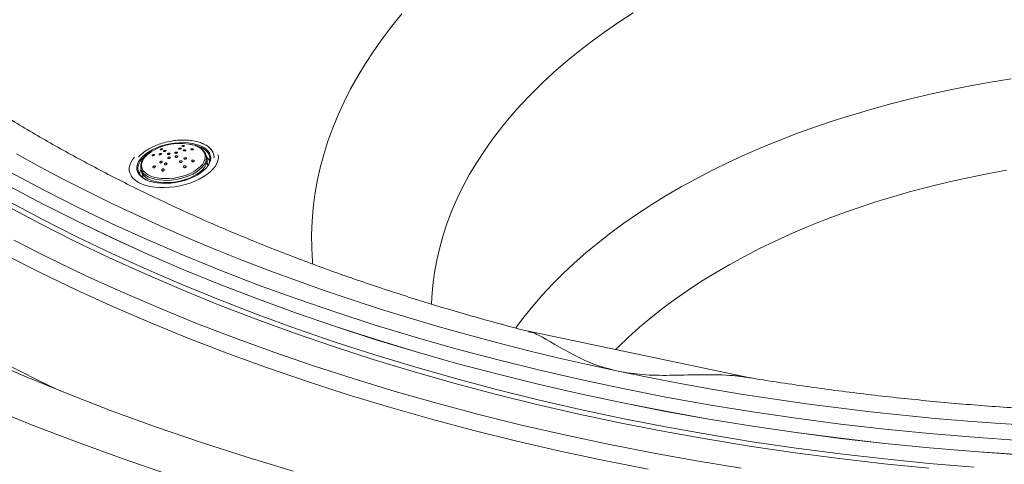
# Model space of a CAD drawing. Units: millimetres. Extents: x 0 to 8400, y 1 to 5940.
# Drawn here: x 5798 to 6365, y 3214 to 3470 of the extents above; entities that cross this region are included whole.
import ezdxf

# ---------------------------------------------------------------- set-up
doc = ezdxf.new("R2010")
doc.units = ezdxf.units.MM
doc.header["$LTSCALE"] = 20

msp = doc.modelspace()

# ---------------------------------------------------------------- linework, layer by layer
at = {"color": 7, "linetype": 'Continuous', "lineweight": 15}
for p, q in [((5899.991, 3398.326), (5901.915, 3397.66)), ((5902.79, 3396.486), (5901.642, 3397.008)), ((5905.817, 3390.746), (5905.477, 3391.977)), ((5867.863, 3385.004), (5867.987, 3383.733)), ((5906.288, 3386.901), (5905.967, 3388.636)), ((5861.266, 3382.887), (5861.336, 3382.51)), ((5868.603, 3381.709), (5868.925, 3379.975)), ((6218.656, 3263.833), (6090.052, 3290.855))]:
    msp.add_line(p, q, dxfattribs=at)
at = {"color": 7, "linetype": 'Continuous', "lineweight": 15, "flags": 128}
for points in [[(5966.767, 3329.368), (5966.653, 3330.78), (5966.238, 3338.529), (5966.175, 3346.282), (5966.464, 3354.033), (5967.107, 3361.777), (5968.101, 3369.509), (5969.447, 3377.223), (5971.144, 3384.914), (5973.19, 3392.577), (5975.584, 3400.206), (5978.324, 3407.796), (5981.408, 3415.342), (5984.835, 3422.838), (5988.602, 3430.28), (5992.706, 3437.662), (5997.145, 3444.98), (6001.915, 3452.227), (6007.013, 3459.4), (6012.436, 3466.493), (6018.18, 3473.501)], [(6151.288, 3474.103), (6142.953, 3468.698), (6134.888, 3463.158), (6127.097, 3457.489), (6119.588, 3451.694), (6112.367, 3445.779), (6105.439, 3439.748), (6098.81, 3433.606), (6092.485, 3427.358), (6086.469, 3421.009), (6080.768, 3414.564), (6075.385, 3408.029), (6070.325, 3401.408), (6065.593, 3394.707), (6061.191, 3387.931), (6057.124, 3381.086), (6053.395, 3374.177), (6050.006, 3367.21), (6046.961, 3360.19), (6044.262, 3353.123), (6041.911, 3346.015), (6039.91, 3338.871), (6038.26, 3331.697), (6036.963, 3324.5), (6036.02, 3317.283), (6035.432, 3310.055), (6035.266, 3306.27)], [(5449.194, 3458.99), (5465.086, 3443.57), (5481.671, 3428.395), (5498.939, 3413.476), (5516.878, 3398.823), (5535.475, 3384.446), (5554.717, 3370.355), (5574.592, 3356.56), (5595.085, 3343.07), (5616.183, 3329.894), (5637.872, 3317.041), (5660.135, 3304.521), (5682.959, 3292.341), (5706.327, 3280.511), (5730.224, 3269.037), (5754.633, 3257.929), (5779.537, 3247.193), (5804.919, 3236.838), (5830.763, 3226.869), (5857.049, 3217.294), (5883.761, 3208.12)], [(6083.596, 3292.535), (6088.264, 3298.763), (6093.45, 3305.179), (6098.953, 3311.506), (6104.769, 3317.74), (6110.892, 3323.874), (6117.319, 3329.904), (6124.044, 3335.825), (6131.06, 3341.632), (6138.363, 3347.321), (6145.946, 3352.885), (6153.803, 3358.322), (6161.928, 3363.626), (6170.313, 3368.792), (6178.952, 3373.818), (6187.838, 3378.698), (6196.963, 3383.429), (6206.32, 3388.006), (6215.902, 3392.426), (6225.699, 3396.685), (6235.704, 3400.78), (6245.909, 3404.707), (6256.305, 3408.463), (6266.885, 3412.045), (6277.638, 3415.45), (6288.556, 3418.675), (6299.63, 3421.718), (6310.852, 3424.575), (6322.21, 3427.245), (6333.698, 3429.726), (6345.304, 3432.015), (6357.019, 3434.11), (6368.834, 3436.01)], [(5899.084, 3397.629), (5900.838, 3396.862), (5902.316, 3395.936), (5903.487, 3394.871), (5904.331, 3393.686), (5904.83, 3392.405), (5904.975, 3391.053), (5904.762, 3389.655), (5904.197, 3388.24), (5903.289, 3386.834), (5902.057, 3385.465), (5900.525, 3384.16), (5898.722, 3382.944), (5896.683, 3381.841), (5894.449, 3380.873), (5892.063, 3380.057), (5889.57, 3379.41), (5887.021, 3378.945), (5884.463, 3378.67), (5881.948, 3378.591), (5879.524, 3378.71), (5877.238, 3379.024), (5875.134, 3379.527), (5873.255, 3380.209), (5871.635, 3381.058), (5870.307, 3382.056), (5869.297, 3383.183), (5868.624, 3384.419), (5868.302, 3385.739), (5868.336, 3387.118), (5868.726, 3388.528), (5869.464, 3389.942), (5870.536, 3391.332), (5871.922, 3392.672), (5872.242, 3392.938)], [(5870.083, 3392.404), (5870.499, 3392.737), (5872.37, 3394.047), (5874.478, 3395.252), (5876.789, 3396.331), (5879.264, 3397.268), (5881.864, 3398.046), (5884.546, 3398.653), (5887.265, 3399.079), (5889.977, 3399.318), (5892.637, 3399.364), (5895.202, 3399.217), (5897.629, 3398.88), (5899.879, 3398.358), (5899.991, 3398.326)], [(5901.915, 3397.66), (5903.703, 3396.798), (5905.214, 3395.784), (5906.424, 3394.637), (5907.311, 3393.375), (5907.862, 3392.018), (5908.068, 3390.589), (5907.925, 3389.112), (5907.436, 3387.61), (5906.789, 3386.389)], [(5906.176, 3385.65), (5906.922, 3386.946), (5907.464, 3388.445), (5907.653, 3389.923), (5907.488, 3391.355), (5906.97, 3392.715), (5906.109, 3393.981), (5904.92, 3395.132), (5903.422, 3396.146), (5902.79, 3396.486)], [(6142.591, 3267.642), (6125.07, 3271.433), (6107.677, 3275.417), (6090.42, 3279.592), (6073.304, 3283.957), (6056.336, 3288.51), (6039.521, 3293.249), (6022.867, 3298.173), (6006.378, 3303.28), (5990.062, 3308.568), (5973.924, 3314.035), (5957.969, 3319.679), (5942.205, 3325.498), (5926.636, 3331.49), (5911.268, 3337.652), (5896.108, 3343.983), (5881.159, 3350.481), (5866.429, 3357.142), (5851.921, 3363.964), (5837.642, 3370.945), (5823.597, 3378.082), (5809.791, 3385.374), (5796.229, 3392.816)], [(5912.395, 3392.365), (5912.427, 3392.178), (5912.501, 3390.586), (5912.227, 3388.953), (5911.61, 3387.303), (5910.658, 3385.657), (5909.384, 3384.037), (5907.805, 3382.466), (5905.942, 3380.965), (5903.82, 3379.554), (5901.469, 3378.252), (5898.92, 3377.077), (5896.207, 3376.044), (5893.368, 3375.168), (5890.44, 3374.461), (5887.464, 3373.932), (5884.479, 3373.588), (5881.525, 3373.433), (5878.643, 3373.471), (5875.873, 3373.7), (5873.25, 3374.117), (5870.811, 3374.717), (5868.588, 3375.492), (5866.613, 3376.431), (5864.91, 3377.521), (5863.504, 3378.748), (5862.414, 3380.095), (5861.654, 3381.543), (5861.234, 3383.074), (5861.16, 3384.667), (5861.434, 3386.299), (5862.051, 3387.95), (5863.003, 3389.596), (5864.13, 3391.05)], [(5869.949, 3378.46), (5869.166, 3378.944), (5867.803, 3380.026), (5866.752, 3381.234), (5866.031, 3382.546), (5865.652, 3383.941), (5865.62, 3385.398), (5865.937, 3386.89), (5866.597, 3388.395), (5867.589, 3389.888), (5868.897, 3391.343), (5870.083, 3392.404)], [(5905.517, 3391.824), (5905.668, 3390.613), (5905.504, 3389.209), (5904.991, 3387.783), (5904.139, 3386.362), (5902.962, 3384.972), (5901.484, 3383.639), (5899.731, 3382.388), (5897.737, 3381.243), (5895.538, 3380.224), (5893.175, 3379.351), (5890.692, 3378.64), (5888.137, 3378.104), (5885.555, 3377.753), (5882.996, 3377.594), (5880.507, 3377.629), (5878.134, 3377.859), (5875.922, 3378.278), (5873.911, 3378.879), (5872.14, 3379.65), (5870.641, 3380.578), (5869.442, 3381.646), (5868.565, 3382.832), (5868.028, 3384.115), (5867.856, 3385.085)], [(5905.817, 3390.746), (5905.819, 3390.739), (5906.009, 3389.374), (5905.845, 3387.962), (5905.329, 3386.528), (5904.472, 3385.098), (5903.288, 3383.7), (5901.801, 3382.36), (5900.039, 3381.102), (5898.033, 3379.95), (5895.821, 3378.925), (5893.444, 3378.047), (5890.948, 3377.332), (5888.377, 3376.793), (5885.781, 3376.44), (5883.207, 3376.28), (5880.703, 3376.315), (5878.316, 3376.546), (5876.091, 3376.968), (5874.069, 3377.572), (5872.288, 3378.348), (5870.78, 3379.282), (5869.574, 3380.355), (5868.693, 3381.548), (5868.152, 3382.839), (5867.987, 3383.733)], [(5905.477, 3391.977), (5905.479, 3391.97), (5905.517, 3391.824)], [(5905.782, 3390.873), (5906.885, 3389.793), (5907.553, 3388.869)], [(5867.521, 3388.586), (5866.894, 3387.469), (5866.352, 3385.97), (5866.163, 3384.492), (5866.328, 3383.06), (5866.846, 3381.7), (5867.707, 3380.434), (5868.896, 3379.283), (5870.394, 3378.269), (5871.587, 3377.66)], [(5906.789, 3386.389), (5906.608, 3386.108), (5905.456, 3384.631), (5903.998, 3383.204), (5902.258, 3381.849), (5900.265, 3380.589), (5898.051, 3379.444), (5895.652, 3378.434), (5893.109, 3377.575), (5890.463, 3376.881), (5887.757, 3376.363), (5885.036, 3376.03), (5882.345, 3375.888), (5879.727, 3375.938), (5877.225, 3376.181), (5874.882, 3376.611), (5872.735, 3377.222), (5870.819, 3378.004), (5869.949, 3378.46)], [(5906.288, 3386.901), (5906.376, 3385.989), (5906.376, 3385.957)], [(6373.414, 3227.806), (6347.554, 3229.573), (6321.783, 3231.73), (6296.118, 3234.276), (6270.578, 3237.208), (6245.18, 3240.526), (6219.94, 3244.226), (6194.877, 3248.307), (6170.008, 3252.765), (6145.349, 3257.597), (6120.918, 3262.8), (6096.732, 3268.371), (6072.806, 3274.305), (6049.157, 3280.599), (6025.802, 3287.248), (6002.756, 3294.247), (5980.036, 3301.592), (5957.657, 3309.279), (5935.633, 3317.3), (5913.981, 3325.652), (5892.716, 3334.329), (5871.85, 3343.323), (5851.4, 3352.63), (5831.379, 3362.242), (5811.801, 3372.154), (5792.679, 3382.359)], [(5869.182, 3379.062), (5869.025, 3379.541), (5868.925, 3379.975)], [(6366.094, 3383.391), (6354.971, 3381.358), (6343.96, 3379.132), (6333.069, 3376.716), (6322.31, 3374.111), (6311.692, 3371.32), (6301.224, 3368.346), (6290.916, 3365.19), (6280.777, 3361.857), (6270.817, 3358.35), (6261.045, 3354.67), (6251.469, 3350.822), (6242.099, 3346.81), (6232.942, 3342.636), (6224.007, 3338.304), (6215.302, 3333.82), (6206.836, 3329.185), (6198.615, 3324.406), (6190.647, 3319.486), (6182.94, 3314.429), (6175.5, 3309.241), (6168.335, 3303.926), (6161.45, 3298.488), (6154.852, 3292.933), (6148.548, 3287.266), (6142.542, 3281.491), (6141.169, 3280.114)], [(5792.515, 3374.145), (5811.641, 3363.938), (5831.224, 3354.024), (5851.25, 3344.409), (5871.705, 3335.1), (5892.575, 3326.103), (5913.846, 3317.425), (5935.504, 3309.071), (5957.532, 3301.047), (5979.917, 3293.359), (6002.643, 3286.012), (6025.694, 3279.011), (6049.054, 3272.36), (6072.709, 3266.065), (6096.64, 3260.129), (6120.833, 3254.558), (6145.27, 3249.353), (6169.934, 3244.52), (6194.81, 3240.061), (6219.879, 3235.979), (6245.124, 3232.278), (6270.529, 3228.96), (6296.075, 3226.026), (6321.746, 3223.48), (6347.523, 3221.322), (6373.389, 3219.555)], [(6373.392, 3219.572), (6347.527, 3221.34), (6321.75, 3223.497), (6296.081, 3226.044), (6270.535, 3228.977), (6245.131, 3232.295), (6219.887, 3235.997), (6194.819, 3240.078), (6169.944, 3244.537), (6145.28, 3249.37), (6120.844, 3254.574), (6096.652, 3260.146), (6072.722, 3266.081), (6049.068, 3272.376), (6025.708, 3279.027), (6002.658, 3286.028), (5979.933, 3293.374), (5957.549, 3301.062), (5935.521, 3309.086), (5913.864, 3317.439), (5892.594, 3326.117), (5871.725, 3335.114), (5851.27, 3344.422), (5831.245, 3354.037), (5811.662, 3363.951), (5792.536, 3374.158)], [(6321.389, 3211.782), (6295.659, 3214.334), (6270.054, 3217.275), (6244.591, 3220.601), (6219.288, 3224.31), (6194.161, 3228.401), (6169.229, 3232.87), (6144.508, 3237.715), (6120.015, 3242.931), (6095.767, 3248.516), (6071.78, 3254.465), (6048.072, 3260.775), (6024.658, 3267.44), (6001.554, 3274.458), (5978.776, 3281.822), (5956.34, 3289.527), (5934.26, 3297.57), (5912.554, 3305.943), (5891.234, 3314.641), (5870.316, 3323.658), (5849.814, 3332.989), (5829.742, 3342.625), (5810.114, 3352.563), (5790.943, 3362.793)], [(5792.343, 3365.235), (5811.475, 3355.025), (5831.063, 3345.109), (5851.094, 3335.491), (5871.554, 3326.18), (5892.429, 3317.181), (5913.705, 3308.5), (5935.368, 3300.144), (5957.402, 3292.119), (5979.792, 3284.429), (6002.524, 3277.08), (6025.581, 3270.077), (6048.947, 3263.425), (6072.608, 3257.128), (6096.545, 3251.191), (6120.744, 3245.618), (6145.187, 3240.412), (6169.857, 3235.577), (6194.739, 3231.117), (6219.814, 3227.035), (6245.066, 3223.332), (6270.477, 3220.013), (6296.03, 3217.079), (6321.707, 3214.532), (6347.49, 3212.374)], [(5794.791, 3343.057), (5814.87, 3332.892), (5835.403, 3323.034), (5856.376, 3313.489), (5877.774, 3304.265), (5899.583, 3295.367), (5921.789, 3286.802), (5944.375, 3278.575), (5967.326, 3270.692), (5990.627, 3263.159), (6014.261, 3255.981), (6038.213, 3249.162), (6062.466, 3242.707), (6087.004, 3236.622), (6111.809, 3230.909), (6136.864, 3225.573), (6162.153, 3220.617), (6187.658, 3216.045), (6213.361, 3211.86)], [(6159.967, 3211.237), (6134.503, 3216.227), (6109.274, 3221.6), (6084.297, 3227.353), (6059.59, 3233.481), (6035.168, 3239.98), (6011.05, 3246.846), (5987.252, 3254.074), (5963.789, 3261.659), (5940.679, 3269.597), (5917.936, 3277.881), (5895.577, 3286.505), (5873.616, 3295.465), (5852.07, 3304.753), (5830.952, 3314.364), (5810.276, 3324.291), (5790.059, 3334.526)], [(5821.459, 3256.264), (5810.862, 3261.389), (5796.171, 3268.732), (5781.722, 3276.233), (5767.521, 3283.89), (5753.573, 3291.7)], [(5777.729, 3274.777), (5801.837, 3264.384), (5826.409, 3254.359), (5851.426, 3244.709), (5876.872, 3235.44), (5902.73, 3226.56), (5928.982, 3218.072), (5955.61, 3209.985)], [(6381.33, 3236.289), (6362.557, 3237.464), (6343.827, 3238.847), (6325.146, 3240.438), (6306.522, 3242.237), (6287.962, 3244.244), (6269.472, 3246.456), (6251.059, 3248.874), (6232.731, 3251.497), (6214.494, 3254.323), (6196.355, 3257.352), (6178.32, 3260.582), (6160.396, 3264.012), (6142.591, 3267.642)]]:
    msp.add_lwpolyline(points, dxfattribs=at)
at = {"color": 7, "linetype": 'Continuous', "lineweight": 15}
for centre, radius, start, end in [((5890.394, 3368.209), 30.676, 73.54396, 126.2814), ((5893.351, 3375.88), 22.697, 68.57402, 82.11623), ((5881.954, 3378.48), 17.619, 116.877, 145.0002), ((5874.836, 3379.877), 7.937, 149.83787, 169.2418)]:
    msp.add_arc(centre, radius, start, end, dxfattribs=at)
for points, knots in [([(6091.142, 3290.574), (6089.583, 3290.971), (6082.841, 3292.686), (6071.051, 3295.88), (6055.784, 3300.157), (6040.674, 3304.601), (6025.715, 3309.195), (6010.915, 3313.94), (5996.278, 3318.835), (5981.81, 3323.876), (5967.516, 3329.062), (5953.399, 3334.39), (5939.467, 3339.858), (5925.722, 3345.465), (5912.17, 3351.207), (5898.815, 3357.082), (5885.662, 3363.087), (5872.716, 3369.22), (5859.98, 3375.479), (5847.458, 3381.86), (5835.156, 3388.362), (5823.076, 3394.98), (5811.223, 3401.713), (5799.6, 3408.557), (5788.212, 3415.51), (5777.061, 3422.568), (5766.151, 3429.729), (5755.486, 3436.989), (5745.068, 3444.347), (5734.9, 3451.798), (5724.986, 3459.339), (5715.328, 3466.968), (5705.929, 3474.681), (5696.791, 3482.476), (5687.918, 3490.35), (5679.305, 3498.298), (5670.981, 3506.323), (5664.769, 3512.494), (5661.424, 3516.008), (5660.668, 3516.803)], [0, 0, 0, 0, 0.0084865, 0.0366908, 0.0648879, 0.0930776, 0.1212596, 0.1494337, 0.1775998, 0.2057577, 0.2339072, 0.2620483, 0.2901808, 0.3183047, 0.34642, 0.3745268, 0.4026251, 0.4307151, 0.458797, 0.4868709, 0.5149374, 0.5429967, 0.5710495, 0.5990963, 0.6271379, 0.6551751, 0.6832089, 0.7112404, 0.739271, 0.7673016, 0.7953339, 0.8233695, 0.8514106, 0.8794592, 0.9075181, 0.9355897, 0.9636773, 0.9917842, 1, 1, 1, 1]), ([(5886.924, 3400.481), (5888.227, 3400.621), (5890.834, 3400.9), (5894.632, 3400.848), (5898.204, 3400.438), (5901.461, 3399.662), (5904.296, 3398.537), (5906.643, 3397.103), (5908.429, 3395.39), (5909.573, 3393.451), (5910.084, 3391.792), (5909.989, 3390.773), (5909.963, 3390.495)], [0, 0, 0, 0, 0.1066501, 0.2133001, 0.3199502, 0.4266003, 0.5332518, 0.6399033, 0.7465723, 0.8532414, 0.9599441, 1, 1, 1, 1]), ([(5866.602, 3391.016), (5866.643, 3391.071), (5867.226, 3391.865), (5868.894, 3393.312), (5871.59, 3395.267), (5874.774, 3396.997), (5878.291, 3398.445), (5882.361, 3399.712), (5885.295, 3400.206), (5886.924, 3400.481)], [0, 0, 0, 0, 0.0117757, 0.1700113, 0.3282111, 0.4864107, 0.6445555, 0.8027001, 1, 1, 1, 1]), ([(5879.699, 3395.744), (5879.781, 3395.766), (5879.944, 3395.81), (5880.164, 3395.838), (5880.337, 3395.834), (5880.443, 3395.793), (5880.463, 3395.719), (5880.394, 3395.622), (5880.247, 3395.516), (5880.046, 3395.414), (5879.816, 3395.328), (5879.58, 3395.262), (5879.356, 3395.225), (5879.167, 3395.219), (5879.039, 3395.249), (5878.991, 3395.313), (5879.033, 3395.404), (5879.159, 3395.509), (5879.346, 3395.613), (5879.537, 3395.692), (5879.656, 3395.73), (5879.699, 3395.744)], [0, 0, 0, 0, 0.0532848, 0.1064996, 0.1614802, 0.2183168, 0.2756539, 0.3318073, 0.3856464, 0.4372025, 0.4875239, 0.5380618, 0.5900966, 0.6443437, 0.7006757, 0.7580323, 0.8147548, 0.869407, 0.9215951, 0.9721091, 1, 1, 1, 1]), ([(5890.331, 3396.163), (5890.415, 3396.166), (5890.582, 3396.171), (5890.81, 3396.138), (5890.986, 3396.078), (5891.094, 3395.995), (5891.122, 3395.898), (5891.064, 3395.798), (5890.925, 3395.704), (5890.719, 3395.63), (5890.471, 3395.584), (5890.21, 3395.571), (5889.969, 3395.593), (5889.774, 3395.645), (5889.643, 3395.722), (5889.59, 3395.815), (5889.621, 3395.916), (5889.735, 3396.013), (5889.923, 3396.094), (5890.134, 3396.144), (5890.276, 3396.158), (5890.331, 3396.163)], [0, 0, 0, 0, 0.0526051, 0.1052278, 0.1574993, 0.2098657, 0.2628918, 0.3168663, 0.3716801, 0.4268503, 0.4817169, 0.5357512, 0.5888121, 0.6411959, 0.6934764, 0.7462528, 0.7999154, 0.8544919, 0.9096145, 0.9646527, 1, 1, 1, 1]), ([(5892.473, 3397.646), (5892.512, 3397.643), (5892.591, 3397.639), (5892.7, 3397.625), (5892.801, 3397.605), (5892.887, 3397.582), (5892.959, 3397.554), (5893.013, 3397.523), (5893.05, 3397.489), (5893.068, 3397.453), (5893.065, 3397.416), (5893.041, 3397.378), (5892.995, 3397.341), (5892.929, 3397.306), (5892.842, 3397.274), (5892.738, 3397.247), (5892.62, 3397.224), (5892.494, 3397.209), (5892.361, 3397.2), (5892.23, 3397.197), (5892.102, 3397.202), (5891.983, 3397.212), (5891.874, 3397.229), (5891.779, 3397.25), (5891.697, 3397.276), (5891.632, 3397.305), (5891.584, 3397.337), (5891.555, 3397.372), (5891.545, 3397.409), (5891.556, 3397.446), (5891.588, 3397.484), (5891.642, 3397.52), (5891.717, 3397.554), (5891.81, 3397.585), (5891.92, 3397.61), (5892.042, 3397.63), (5892.172, 3397.643), (5892.289, 3397.648), (5892.391, 3397.649), (5892.446, 3397.647), (5892.473, 3397.646)], [0, 0, 0, 0, 0.0247537, 0.0502226, 0.0749779, 0.100451, 0.1252439, 0.1507195, 0.1762081, 0.2023774, 0.228975, 0.2562848, 0.2839788, 0.312441, 0.3407356, 0.369861, 0.3979309, 0.4268714, 0.4539644, 0.4819184, 0.5077754, 0.5344379, 0.5593914, 0.5850835, 0.6098162, 0.6352408, 0.6604648, 0.6863678, 0.7125914, 0.7395145, 0.7668778, 0.7949892, 0.8231635, 0.8521485, 0.8803921, 0.9094977, 0.9369733, 0.9653201, 0.9825477, 1, 1, 1, 1]), ([(5893.188, 3395.196), (5893.271, 3395.187), (5893.436, 3395.169), (5893.641, 3395.098), (5893.784, 3395.005), (5893.847, 3394.897), (5893.827, 3394.786), (5893.724, 3394.684), (5893.548, 3394.601), (5893.315, 3394.547), (5893.053, 3394.531), (5892.794, 3394.554), (5892.569, 3394.613), (5892.405, 3394.7), (5892.316, 3394.805), (5892.309, 3394.916), (5892.387, 3395.022), (5892.542, 3395.113), (5892.76, 3395.176), (5892.987, 3395.203), (5893.131, 3395.198), (5893.188, 3395.196)], [0, 0, 0, 0, 0.0532021, 0.1064319, 0.1590318, 0.2112295, 0.2636707, 0.3168878, 0.3710908, 0.4260728, 0.4812726, 0.5360135, 0.5898253, 0.6426701, 0.6949377, 0.7472467, 0.8001817, 0.8540692, 0.9088432, 0.9640467, 1, 1, 1, 1]), ([(5897.305, 3395.849), (5897.393, 3395.843), (5897.569, 3395.829), (5897.818, 3395.766), (5898.014, 3395.681), (5898.137, 3395.582), (5898.18, 3395.482), (5898.142, 3395.389), (5898.024, 3395.311), (5897.832, 3395.256), (5897.583, 3395.234), (5897.308, 3395.249), (5897.043, 3395.301), (5896.827, 3395.381), (5896.68, 3395.477), (5896.612, 3395.578), (5896.625, 3395.674), (5896.719, 3395.759), (5896.89, 3395.821), (5897.097, 3395.852), (5897.245, 3395.85), (5897.305, 3395.849)], [0, 0, 0, 0, 0.0547798, 0.1096356, 0.1625569, 0.2133477, 0.2633573, 0.3141427, 0.366894, 0.4220615, 0.4791181, 0.5366188, 0.5927932, 0.6465011, 0.697846, 0.7479733, 0.7984072, 0.8504631, 0.9048526, 0.9613992, 1, 1, 1, 1]), ([(5905.483, 3391.795), (5905.435, 3392.023), (5905.292, 3392.699), (5904.723, 3393.74), (5903.817, 3394.892), (5902.619, 3395.923), (5901.182, 3396.812), (5900.008, 3397.339), (5899.354, 3397.579), (5899.279, 3397.607)], [0, 0, 0, 0, 0.088448, 0.2625063, 0.4380441, 0.6171974, 0.8000592, 0.977096, 1, 1, 1, 1]), ([(5872.067, 3392.847), (5872.066, 3392.846), (5871.508, 3392.44), (5870.609, 3391.545), (5869.423, 3390.174), (5868.555, 3388.736), (5868.015, 3387.275), (5867.788, 3386.048), (5867.869, 3385.337), (5867.896, 3385.101)], [0, 0, 0, 0, 0.0003811, 0.1838224, 0.3677553, 0.5514074, 0.7332943, 0.9115893, 1, 1, 1, 1]), ([(5874.823, 3392.386), (5874.904, 3392.425), (5875.066, 3392.502), (5875.308, 3392.572), (5875.519, 3392.597), (5875.673, 3392.572), (5875.748, 3392.497), (5875.737, 3392.387), (5875.647, 3392.256), (5875.493, 3392.12), (5875.293, 3391.991), (5875.063, 3391.88), (5874.824, 3391.798), (5874.602, 3391.758), (5874.428, 3391.768), (5874.327, 3391.828), (5874.312, 3391.929), (5874.38, 3392.055), (5874.516, 3392.191), (5874.674, 3392.304), (5874.784, 3392.364), (5874.823, 3392.386)], [0, 0, 0, 0, 0.0554401, 0.1108194, 0.1676508, 0.2249881, 0.2811414, 0.3349802, 0.3865362, 0.4368577, 0.4873959, 0.5394313, 0.5936791, 0.6500117, 0.7073686, 0.764091, 0.818743, 0.8709309, 0.9214448, 0.9717199, 1, 1, 1, 1]), ([(5879.264, 3393.135), (5879.344, 3393.147), (5879.504, 3393.171), (5879.695, 3393.149), (5879.823, 3393.086), (5879.87, 3392.985), (5879.833, 3392.86), (5879.718, 3392.726), (5879.54, 3392.597), (5879.317, 3392.487), (5879.074, 3392.408), (5878.835, 3392.368), (5878.627, 3392.372), (5878.478, 3392.423), (5878.404, 3392.514), (5878.416, 3392.633), (5878.508, 3392.766), (5878.669, 3392.897), (5878.879, 3393.014), (5879.088, 3393.094), (5879.215, 3393.123), (5879.264, 3393.135)], [0, 0, 0, 0, 0.055043, 0.1100828, 0.1651147, 0.2195613, 0.2730895, 0.325788, 0.3781043, 0.4306303, 0.4838601, 0.5379992, 0.5928719, 0.6479702, 0.7026635, 0.7564983, 0.8094194, 0.8617825, 0.9141713, 0.9671433, 1, 1, 1, 1]), ([(5881.647, 3394.854), (5881.729, 3394.87), (5881.894, 3394.902), (5882.112, 3394.903), (5882.278, 3394.867), (5882.373, 3394.795), (5882.384, 3394.695), (5882.309, 3394.58), (5882.16, 3394.463), (5881.954, 3394.359), (5881.717, 3394.277), (5881.472, 3394.226), (5881.245, 3394.212), (5881.061, 3394.236), (5880.942, 3394.298), (5880.904, 3394.39), (5880.953, 3394.502), (5881.081, 3394.62), (5881.271, 3394.729), (5881.471, 3394.808), (5881.599, 3394.841), (5881.647, 3394.854)], [0, 0, 0, 0, 0.0538032, 0.1075788, 0.1620219, 0.2170486, 0.2720698, 0.3264879, 0.3799833, 0.4326597, 0.4849736, 0.5375176, 0.5907782, 0.6449487, 0.6998398, 0.7549347, 0.8096042, 0.8634055, 0.9162994, 0.9686533, 1, 1, 1, 1]), ([(5883.783, 3393.22), (5883.865, 3393.24), (5884.03, 3393.281), (5884.274, 3393.288), (5884.48, 3393.254), (5884.628, 3393.177), (5884.699, 3393.069), (5884.686, 3392.94), (5884.59, 3392.806), (5884.423, 3392.682), (5884.204, 3392.581), (5883.956, 3392.516), (5883.709, 3392.492), (5883.488, 3392.514), (5883.32, 3392.578), (5883.224, 3392.678), (5883.21, 3392.802), (5883.28, 3392.936), (5883.427, 3393.064), (5883.606, 3393.161), (5883.734, 3393.204), (5883.783, 3393.22)], [0, 0, 0, 0, 0.0537073, 0.1074112, 0.1611925, 0.2150401, 0.2688844, 0.322657, 0.3763214, 0.4298885, 0.4834119, 0.5369638, 0.5906039, 0.6443538, 0.698187, 0.7520405, 0.8058418, 0.8595415, 0.9131348, 0.9666639, 1, 1, 1, 1]), ([(5884.227, 3391.06), (5884.307, 3391.062), (5884.469, 3391.066), (5884.669, 3391.007), (5884.808, 3390.908), (5884.871, 3390.775), (5884.85, 3390.624), (5884.747, 3390.472), (5884.573, 3390.335), (5884.348, 3390.23), (5884.098, 3390.168), (5883.851, 3390.157), (5883.636, 3390.197), (5883.475, 3390.285), (5883.387, 3390.409), (5883.382, 3390.556), (5883.46, 3390.71), (5883.614, 3390.853), (5883.825, 3390.969), (5884.04, 3391.038), (5884.175, 3391.054), (5884.227, 3391.06)], [0, 0, 0, 0, 0.0535224, 0.1070465, 0.1605383, 0.2140675, 0.2677037, 0.3214699, 0.3753328, 0.4292161, 0.4830343, 0.5367302, 0.5903008, 0.6437982, 0.6973062, 0.750904, 0.8046312, 0.8584711, 0.9123576, 0.9662038, 1, 1, 1, 1]), ([(5888.344, 3393.908), (5888.425, 3393.904), (5888.587, 3393.897), (5888.786, 3393.834), (5888.921, 3393.741), (5888.976, 3393.624), (5888.947, 3393.497), (5888.835, 3393.373), (5888.653, 3393.268), (5888.421, 3393.193), (5888.167, 3393.156), (5887.918, 3393.163), (5887.703, 3393.211), (5887.546, 3393.295), (5887.464, 3393.406), (5887.467, 3393.532), (5887.554, 3393.658), (5887.716, 3393.77), (5887.934, 3393.855), (5888.155, 3393.9), (5888.291, 3393.906), (5888.344, 3393.908)], [0, 0, 0, 0, 0.0535556, 0.1071139, 0.1606157, 0.2141181, 0.2677026, 0.3214149, 0.3752446, 0.4291301, 0.482985, 0.5367361, 0.5903564, 0.6438762, 0.6973695, 0.7509215, 0.8045918, 0.8583888, 0.9122655, 0.9661395, 1, 1, 1, 1]), ([(5888.212, 3391.661), (5888.295, 3391.675), (5888.463, 3391.702), (5888.71, 3391.679), (5888.92, 3391.612), (5889.07, 3391.504), (5889.142, 3391.368), (5889.128, 3391.22), (5889.031, 3391.076), (5888.861, 3390.952), (5888.638, 3390.863), (5888.386, 3390.818), (5888.134, 3390.822), (5887.91, 3390.875), (5887.74, 3390.972), (5887.642, 3391.1), (5887.629, 3391.247), (5887.701, 3391.394), (5887.85, 3391.525), (5888.032, 3391.615), (5888.162, 3391.649), (5888.212, 3391.661)], [0, 0, 0, 0, 0.0537207, 0.1074369, 0.1612584, 0.2151678, 0.2690683, 0.3228666, 0.3765147, 0.4300307, 0.4834908, 0.5369952, 0.5906246, 0.6444051, 0.6982968, 0.7522109, 0.8060484, 0.8597441, 0.9132954, 0.9667632, 1, 1, 1, 1]), ([(5894.172, 3390.117), (5894.149, 3390.068), (5894.104, 3389.97), (5893.941, 3389.853), (5893.727, 3389.775), (5893.478, 3389.744), (5893.22, 3389.765), (5892.982, 3389.836), (5892.792, 3389.953), (5892.676, 3390.1), (5892.647, 3390.259), (5892.707, 3390.411), (5892.845, 3390.54), (5893.045, 3390.632), (5893.286, 3390.678), (5893.544, 3390.674), (5893.791, 3390.618), (5893.999, 3390.514), (5894.139, 3390.375), (5894.193, 3390.235), (5894.178, 3390.15), (5894.172, 3390.117)], [0, 0, 0, 0, 0.0521948, 0.1043933, 0.156591, 0.2093905, 0.2631752, 0.3179193, 0.3731761, 0.4282504, 0.4825184, 0.5357322, 0.5881249, 0.6402733, 0.6928343, 0.746287, 0.8007481, 0.8559057, 0.9111203, 0.9657023, 1, 1, 1, 1]), ([(5898.277, 3389.201), (5898.35, 3389.159), (5898.498, 3389.075), (5898.634, 3388.906), (5898.683, 3388.731), (5898.638, 3388.57), (5898.513, 3388.442), (5898.327, 3388.356), (5898.095, 3388.317), (5897.838, 3388.332), (5897.579, 3388.401), (5897.35, 3388.522), (5897.185, 3388.682), (5897.108, 3388.858), (5897.125, 3389.025), (5897.228, 3389.164), (5897.397, 3389.264), (5897.617, 3389.318), (5897.868, 3389.321), (5898.097, 3389.276), (5898.226, 3389.222), (5898.277, 3389.201)], [0, 0, 0, 0, 0.0568716, 0.1137966, 0.1691396, 0.2217994, 0.2723629, 0.3222878, 0.3731543, 0.426121, 0.4815611, 0.5388339, 0.5963861, 0.6524143, 0.7058563, 0.7569501, 0.8069465, 0.8574102, 0.9096421, 0.9642938, 1, 1, 1, 1]), ([(5874.823, 3385.153), (5874.823, 3385.211), (5874.823, 3385.326), (5874.923, 3385.522), (5875.087, 3385.709), (5875.309, 3385.871), (5875.561, 3385.984), (5875.808, 3386.031), (5876.016, 3386.008), (5876.164, 3385.925), (5876.242, 3385.793), (5876.245, 3385.628), (5876.174, 3385.441), (5876.03, 3385.251), (5875.823, 3385.079), (5875.577, 3384.949), (5875.325, 3384.88), (5875.102, 3384.882), (5874.935, 3384.948), (5874.847, 3385.048), (5874.829, 3385.125), (5874.823, 3385.153)], [0, 0, 0, 0, 0.053517, 0.1069617, 0.1622289, 0.219293, 0.2766847, 0.3326844, 0.3862414, 0.4375289, 0.487708, 0.5382745, 0.5904937, 0.6450166, 0.701609, 0.7590879, 0.8157223, 0.870116, 0.9220101, 0.9723302, 1, 1, 1, 1]), ([(5879.43, 3388.57), (5879.511, 3388.59), (5879.674, 3388.629), (5879.898, 3388.617), (5880.074, 3388.551), (5880.184, 3388.437), (5880.216, 3388.288), (5880.168, 3388.119), (5880.043, 3387.948), (5879.853, 3387.793), (5879.617, 3387.674), (5879.366, 3387.606), (5879.129, 3387.596), (5878.935, 3387.646), (5878.803, 3387.746), (5878.746, 3387.886), (5878.769, 3388.05), (5878.871, 3388.223), (5879.043, 3388.385), (5879.241, 3388.503), (5879.376, 3388.551), (5879.43, 3388.57)], [0, 0, 0, 0, 0.0535607, 0.1071501, 0.1600594, 0.2123801, 0.2647068, 0.3176172, 0.3714475, 0.4261549, 0.4813116, 0.5362675, 0.5904481, 0.643638, 0.696076, 0.7483208, 0.8009941, 0.8545309, 0.9090077, 0.9640953, 1, 1, 1, 1]), ([(5879.898, 3383.498), (5879.919, 3383.569), (5879.96, 3383.712), (5880.127, 3383.912), (5880.347, 3384.069), (5880.599, 3384.164), (5880.845, 3384.189), (5881.06, 3384.146), (5881.224, 3384.044), (5881.326, 3383.894), (5881.355, 3383.706), (5881.301, 3383.498), (5881.165, 3383.294), (5880.959, 3383.121), (5880.713, 3383.005), (5880.461, 3382.958), (5880.235, 3382.981), (5880.053, 3383.066), (5879.932, 3383.203), (5879.884, 3383.355), (5879.894, 3383.459), (5879.898, 3383.498)], [0, 0, 0, 0, 0.0574618, 0.1149285, 0.1719966, 0.2270547, 0.2795347, 0.330112, 0.3802015, 0.4312861, 0.4844314, 0.5399488, 0.5971801, 0.6545972, 0.7104481, 0.7637301, 0.814738, 0.8647612, 0.9153693, 0.9678236, 1, 1, 1, 1]), ([(5882.289, 3387.632), (5882.369, 3387.635), (5882.527, 3387.641), (5882.726, 3387.578), (5882.869, 3387.467), (5882.939, 3387.315), (5882.928, 3387.14), (5882.834, 3386.958), (5882.666, 3386.792), (5882.443, 3386.663), (5882.193, 3386.586), (5881.947, 3386.569), (5881.732, 3386.612), (5881.569, 3386.709), (5881.475, 3386.849), (5881.46, 3387.02), (5881.529, 3387.201), (5881.675, 3387.375), (5881.884, 3387.517), (5882.1, 3387.603), (5882.237, 3387.624), (5882.289, 3387.632)], [0, 0, 0, 0, 0.0522705, 0.1045447, 0.1568135, 0.2096445, 0.2634066, 0.3180869, 0.3732719, 0.4283009, 0.4825663, 0.5358136, 0.5882572, 0.6404558, 0.693052, 0.7465131, 0.8009481, 0.8560477, 0.9111939, 0.9657315, 1, 1, 1, 1]), ([(5890.99, 3387.923), (5890.905, 3387.921), (5890.734, 3387.916), (5890.496, 3387.982), (5890.304, 3388.093), (5890.18, 3388.244), (5890.14, 3388.417), (5890.19, 3388.589), (5890.323, 3388.74), (5890.519, 3388.854), (5890.756, 3388.919), (5891.01, 3388.929), (5891.253, 3388.884), (5891.461, 3388.787), (5891.609, 3388.647), (5891.676, 3388.479), (5891.653, 3388.304), (5891.545, 3388.144), (5891.366, 3388.018), (5891.169, 3387.946), (5891.039, 3387.929), (5890.99, 3387.923)], [0, 0, 0, 0, 0.0536845, 0.1073379, 0.1617529, 0.216893, 0.272122, 0.326748, 0.3803562, 0.433004, 0.4851666, 0.5375038, 0.5905877, 0.6446861, 0.6996459, 0.7549264, 0.8098163, 0.8637708, 0.9166824, 0.9689164, 1, 1, 1, 1]), ([(5892.537, 3385.211), (5892.5, 3385.272), (5892.427, 3385.396), (5892.43, 3385.6), (5892.521, 3385.784), (5892.689, 3385.927), (5892.907, 3386.016), (5893.15, 3386.046), (5893.398, 3386.018), (5893.63, 3385.93), (5893.819, 3385.788), (5893.94, 3385.603), (5893.971, 3385.4), (5893.906, 3385.206), (5893.759, 3385.048), (5893.554, 3384.942), (5893.316, 3384.893), (5893.067, 3384.904), (5892.829, 3384.975), (5892.647, 3385.084), (5892.568, 3385.175), (5892.537, 3385.211)], [0, 0, 0, 0, 0.0567823, 0.1136198, 0.1688406, 0.2214172, 0.2719799, 0.321961, 0.3728903, 0.4258907, 0.481332, 0.5385973, 0.5961543, 0.6521859, 0.7055976, 0.7566264, 0.8065641, 0.8570225, 0.9093211, 0.9640842, 1, 1, 1, 1]), ([(6142.591, 3267.642), (6138.186, 3268.783), (6129.045, 3271.152), (6112.258, 3279.202), (6100.739, 3286.53), (6093.6, 3289.958), (6091.725, 3290.262), (6091.087, 3290.366)], [0, 0, 0, 0, 0.1822425, 0.3781888, 0.8338155, 0.9434216, 1, 1, 1, 1]), ([(6216.31, 3264.07), (6215.643, 3264.229), (6214.23, 3264.568), (6212.082, 3264.79), (6210.06, 3265.013), (6208.335, 3265.158), (6201.611, 3265.658), (6189.795, 3265.697), (6172.823, 3265.175), (6156.913, 3265.304), (6147.248, 3266.882), (6142.591, 3267.642)], [0, 0, 0, 0, 0.0313018, 0.0663526, 0.0966377, 0.1221511, 0.1428913, 0.3905119, 0.6122943, 0.8132087, 1, 1, 1, 1]), ([(6769.744, 3269.737), (6767.651, 3269.339), (6760.159, 3267.915), (6747.165, 3265.641), (6730.771, 3262.913), (6714.281, 3260.366), (6697.709, 3257.987), (6681.06, 3255.782), (6664.339, 3253.749), (6647.552, 3251.891), (6630.705, 3250.207), (6613.805, 3248.698), (6596.856, 3247.366), (6579.865, 3246.21), (6562.838, 3245.231), (6545.781, 3244.429), (6528.7, 3243.806), (6511.601, 3243.36), (6494.489, 3243.093), (6477.372, 3243.004), (6460.254, 3243.093), (6443.143, 3243.361), (6426.043, 3243.807), (6408.961, 3244.431), (6391.904, 3245.233), (6374.876, 3246.212), (6357.884, 3247.368), (6340.935, 3248.701), (6324.033, 3250.21), (6307.185, 3251.895), (6290.397, 3253.754), (6273.675, 3255.788), (6257.023, 3257.992), (6240.453, 3260.378), (6226.888, 3262.451), (6218.881, 3263.792), (6216.337, 3264.218)], [0, 0, 0, 0, 0.0117929, 0.0421988, 0.0726101, 0.1030265, 0.1334476, 0.1638732, 0.194303, 0.2247365, 0.2551736, 0.2856138, 0.3160569, 0.3465024, 0.3769501, 0.4073997, 0.4378508, 0.468303, 0.4987561, 0.5292097, 0.5596635, 0.5901171, 0.62057, 0.651022, 0.6814728, 0.7119219, 0.7423692, 0.7728141, 0.8032564, 0.8336958, 0.864132, 0.8945645, 0.9249931, 0.9554175, 0.9858372, 1, 1, 1, 1])]:
    msp.add_open_spline(points, degree=3, knots=knots, dxfattribs=at)

doc.saveas('drawing.dxf')
